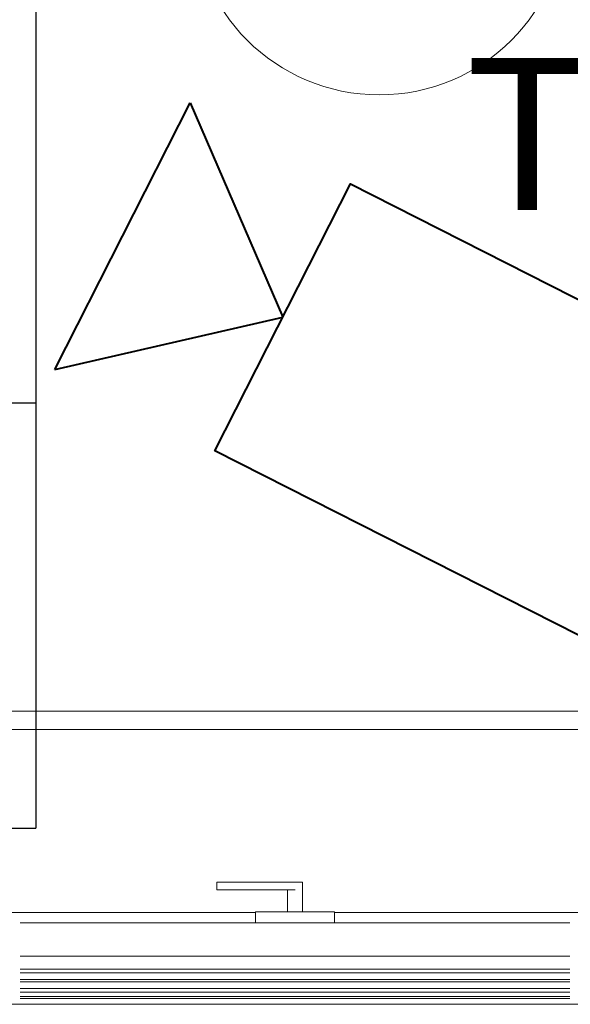
# Model space of a CAD drawing. Units: millimetres. Extents: x -781 to 2918, y -2451 to 297.
# Drawn here: x 1405 to 1414, y -1028 to -1012 of the extents above; entities that cross this region are included whole.
import ezdxf

# ---------------------------------------------------------------- set-up
doc = ezdxf.new("R2010")
doc.units = ezdxf.units.MM
doc.header["$LTSCALE"] = 3
doc.layers.add('Марки элементов узлов', color=9, linetype='Continuous', lineweight=0)
doc.layers.add('ОС_ВКП', color=3, linetype='Continuous', lineweight=30)
doc.layers.add('СБ_ТСВ_торгзал', color=2, linetype='Continuous')
doc.styles.add('vvp_Font', font='isocpeui.ttf')

# ---------------------------------------------------------------- blocks, each defined once
blk = doc.blocks.new('ТКвнутр')
at = {"color": 0, "lineweight": 40}
for p, q in [((3.001, 2.499), (0, 0)), ((3.001, 2.499), (2.999, -2.501)), ((2.999, -2.501), (0, 0))]:
    blk.add_line(p, q, dxfattribs=at)
blk.add_lwpolyline([(-9.999, 2.504), (0.001, 2.5), (-0.001, -2.5), (-10.001, -2.496)], close=True, dxfattribs=at)
blk = doc.blocks.new('Видеомонитор')
for p, q in [((0, 700), (0, 0)), ((0, 700), (700, 700)), ((700, 700), (700, 0)), ((100, 600), (100, 100)), ((600, 600), (100, 600)), ((600, 100), (600, 600)), ((100, 100), (600, 100)), ((0, 0), (700, 0))]:
    blk.add_line(p, q)
blk = doc.blocks.new('ADSK_Марка_Помещение_1_ГОСТ21-501-2011 - Номер-85995-План на отм_ 0_000')
blk.add_circle((0, 0), 3.072)
blk = doc.blocks.new('A$C558C5A6B')
for p, q in [((515.588, 74.677), (561.088, 74.677)), ((549.788, 74.077), (525.788, 74.077)), ((535.217, 69.055), (535.217, 68.801)), ((535.382, 69.055), (537.788, 69.055)), ((537.788, 69.055), (538.038, 69.055)), ((538.038, 68.801), (538.038, 69.055)), ((537.788, 68.801), (535.382, 68.801)), ((537.538, 68.801), (537.538, 68.077)), ((538.038, 68.077), (538.038, 68.801)), ((526.488, 68.057), (536.488, 68.057)), ((536.488, 68.077), (536.488, 67.717)), ((536.488, 68.077), (536.828, 68.077)), ((536.828, 68.077), (538.748, 68.077)), ((538.748, 68.077), (539.088, 68.077)), ((539.088, 67.717), (539.088, 68.077)), ((539.088, 68.057), (549.088, 68.057)), ((528.748, 67.717), (546.827, 67.717)), ((528.748, 66.617), (546.827, 66.617)), ((528.748, 66.197), (546.827, 66.197)), ((528.748, 66.077), (546.827, 66.077)), ((528.748, 65.857), (546.827, 65.857)), ((528.748, 65.777), (546.827, 65.777)), ((528.748, 65.557), (546.827, 65.557)), ((528.748, 65.437), (546.827, 65.437)), ((528.748, 65.291), (546.827, 65.291)), ((528.748, 65.231), (546.827, 65.231)), ((549.088, 65.037), (526.488, 65.037))]:
    blk.add_line(p, q)
at = {"flags": 128}
for points in [[(535.217, 69.055), (535.22, 69.055), (535.229, 69.055), (535.244, 69.055), (535.265, 69.055), (535.29, 69.055), (535.318, 69.055), (535.349, 69.055), (535.382, 69.055)], [(535.382, 68.801), (535.349, 68.801), (535.318, 68.801), (535.29, 68.801), (535.265, 68.801), (535.244, 68.801), (535.229, 68.801), (535.22, 68.801), (535.217, 68.801)]]:
    blk.add_lwpolyline(points, dxfattribs=at)
at = {"xscale": 2, "yscale": 2, "zscale": 2}
blk.add_blockref('ADSK_Марка_Помещение_1_ГОСТ21-501-2011 - Номер-85995-План на отм_ 0_000', (540.559, 101.101), dxfattribs=at)

msp = doc.modelspace()

# ---------------------------------------------------------------- block references
at = {"layer": 'Марки элементов узлов', "lineweight": 40, "xscale": 0.5, "yscale": 0.5, "zscale": 0.5}
msp.add_blockref('A$C558C5A6B', (1140.29, -1060.412), dxfattribs=at)
at = {"layer": 'ОС_ВКП', "lineweight": 80, "ltscale": 100, "xscale": 0.01, "yscale": 0.01, "zscale": 0.01}
for p in [(1397.925, -1017.998), (1397.925, -1024.998)]:
    msp.add_blockref('Видеомонитор', p, dxfattribs=at)
at = {"layer": 'СБ_ТСВ_торгзал', "xscale": 0.9842519685039363, "yscale": 0.9842519685039363, "zscale": 0.9842519685039363, "rotation": 153.10174752786}
msp.add_blockref('ТКвнутр', (1408.981, -1016.593), dxfattribs=at)

# ---------------------------------------------------------------- texts
at = {"layer": 'СБ_ТСВ_торгзал', "insert": (1411.981, -1012.327), "char_height": 2.5, "attachment_point": 1, "style": 'vvp_Font'}
msp.add_mtext_dynamic_manual_height_columns('ТК17', width=34.43469, gutter_width=7.5, heights=[0], dxfattribs=at)

doc.saveas('drawing.dxf')
